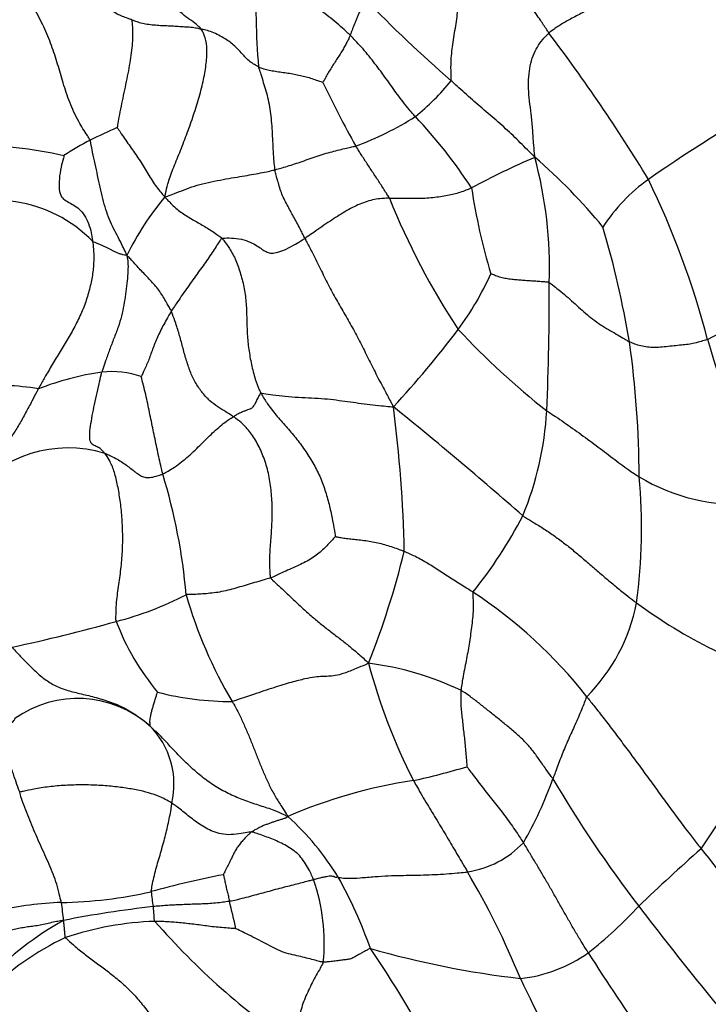
# Model space of a CAD drawing. Units: millimetres. Extents: x 0 to 1477, y 0 to 2766.
# Drawn here: x 327 to 337, y 941 to 955 of the extents above; entities that cross this region are included whole.
import ezdxf
from ezdxf import colors
from ezdxf.entities.mleader import LeaderData, LeaderLine
from ezdxf.math import Vec2, Vec3

# ---------------------------------------------------------------- set-up
doc = ezdxf.new("R2010")
doc.units = ezdxf.units.MM
doc.layers.add('DV5_Défaut', color=7, linetype='Continuous')
doc.layers.add('Défaut', color=7, linetype='Continuous')

# ---------------------------------------------------------------- blocks, each defined once
blk = doc.blocks.new('_DOT')
at = {"color": 0}
blk.add_line((0, 0), (-1, 0), dxfattribs=at)
at = {"color": 0, "const_width": 0.333}
blk.add_lwpolyline([(-0.1665, 0, 1), (0.1665, 0, 1)], format="xyb", close=True, dxfattribs=at)
blk = doc.blocks.new('SE4')
at = {"layer": 'DV5_Défaut', "color": 7, "linetype": 'Continuous'}
for centre, radius, start, end in [((302.1, 933.022), 42.259, 30.4874, 33.8731), ((339.652, 955.648), 9.033, 176.4885, 185.3643), ((346.577, 969.661), 19.951, 223.9799, 229.0117), ((314.363, 939.762), 25.779, 31.2864, 37.0739), ((344.713, 960.765), 14.496, 205.2715, 209.4389), ((330.694, 956.861), 3.596, 309.1494, 321.0593), ((349.844, 933.764), 23.595, 118.6912, 124.7545), ((330.425, 958.116), 4.775, 290.3903, 302.1314), ((327.66, 949.041), 7.311, 33.0132, 43.4857), ((333.853, 942.062), 12.971, 113.9957, 115.9477), ((326.336, 946.868), 6.788, 77.6143, 89.6026), ((329.911, 950.34), 3.804, 117.1061, 123.847), ((339.257, 942.89), 11.514, 113.194, 118.3413), ((329.483, 947.353), 8.057, 39.2214, 49.4423), ((328.778, 951.855), 6.16, 357.9161, 15.235), ((337.918, 951.029), 2.612, 125.7186, 147.1128), ((324.529, 947.419), 13.176, 14.8359, 25.7793), ((332.363, 950.282), 4.039, 139.7561, 154.3722), ((343.153, 954.456), 9.471, 188.692, 196.5411), ((326.79, 950.855), 1.985, 44.0386, 118.9279), ((342.415, 956.786), 10.581, 201.7027, 213.5325), ((321.571, 948.289), 14.752, 9.6285, 16.3718), ((325.541, 972.999), 25.111, 297.8332, 304.3818), ((330.241, 953.453), 4.19, 323.1623, 336.1656), ((299.077, 951.385), 35.858, 357.3756, 0.3938), ((321.508, 960.076), 15.151, 317.2956, 322.9173), ((342.08, 958.865), 11.61, 223.0427, 231.7847), ((321.422, 948.697), 14.837, 0.2886, 7.9797), ((298.48, 938.699), 40.628, 13.7743, 17.3186), ((328.975, 946.05), 4.307, 98.3264, 111.1982), ((328.491, 948.961), 1.358, 71.0587, 95.894), ((326.832, 946.697), 3.419, 80.1342, 95.9553), ((296.211, 904.612), 58.045, 48.66799, 51.12499), ((312.618, 947.22), 20.189, 1.2861, 7.3425), ((330.236, 949.992), 4.668, 337.3831, 356.9386), ((327.856, 947.335), 1.861, 73.2157, 141.2847), ((321.185, 946.331), 8.435, 4.7888, 17.1099), ((327.857, 948.015), 8.436, 352.5078, 5.1468), ((337.724, 951.203), 2.839, 238.9252, 274.3369), ((328.405, 951.401), 6.926, 321.3217, 332.4422), ((320.066, 950.828), 13.121, 338.5377, 346.0885), ((327.316, 951.452), 4.969, 284.5088, 297.2478), ((336.048, 948.889), 6.718, 196.0206, 210.66), ((330.003, 941.247), 6.961, 38.0245, 56.8238), ((333.592, 947.428), 2.678, 315.0118, 348.9526), ((340.722, 953.013), 7.579, 233.5689, 253.5361), ((322.138, 969.473), 23.718, 281.9017, 285.7129), ((332.047, 947.986), 3.736, 201.08, 219.6541), ((340.535, 948.194), 8.538, 194.7024, 207.1398), ((331.709, 941.573), 4.49, 64.5876, 82.7289), ((323.438, 952.806), 16.702, 325.2987, 334.989), ((327.996, 943.916), 1.593, 48.229, 125.5024), ((330.276, 949.943), 4.48, 255.7173, 269.916), ((328.197, 944.244), 1.216, 346.8583, 45.0045), ((330.39, 955.752), 11.732, 282.5402, 286.5036), ((333.969, 937.193), 7.181, 98.2602, 113.6511), ((329.736, 946.17), 5.566, 329.9809, 340.6581), ((351.295, 953.968), 18.945, 210.5931, 217.4331), ((328.297, 940.693), 4.155, 31.7261, 47.7952), ((333.512, 944.381), 1.442, 278.8188, 316.3388), ((360.7, 916.828), 35.416, 131.6358, 133.6534), ((361.921, 962.818), 31.523, 218.2612, 223.4873), ((332.88, 928.803), 14.375, 100.9961, 105.3397), ((323.467, 936.893), 11.922, 22.143, 30.5666), ((328.751, 941.906), 2.873, 354.3963, 19.0105), ((326.064, 939.66), 6.604, 19.1608, 29.1631), ((327.662, 948.852), 6.347, 270.8358, 282.8843), ((331.376, 942.879), 2.309, 185.2968, 190.8046), ((328.015, 936.685), 5.827, 92.5667, 101.7105), ((324.651, 941.994), 3.146, 4.5037, 9.364), ((317.9, 939.437), 12.71, 12.1861, 14.0568), ((331.704, 946.621), 6.169, 308.0839, 317.4935), ((371.811, 969.387), 44.608, 217.1425, 220.982), ((330.986, 925.92), 16.632, 96.4819, 101.0894), ((330.075, 938.147), 4.691, 119.2034, 136.4151), ((329.279, 937.676), 4.554, 91.8607, 108.7289), ((337.427, 949.49), 11.026, 221.1991, 235.6519), ((329.539, 938.323), 4.051, 115.1698, 135.2484), ((320.737, 933.823), 14.065, 25.4447, 34.6867), ((336.082, 955.006), 13.709, 253.9963, 263.4146), ((334.285, 943.489), 2.114, 276.1239, 305.3942), ((356.57, 955), 24.874, 212.1455, 219.3129), ((352.58, 949.974), 20.007, 205.4186, 215.3566)]:
    blk.add_arc(centre, radius, start, end, dxfattribs=at)
for points in [[(329.815, 955.36), (329.809, 955.369), (329.777, 955.398), (329.712, 955.455), (329.617, 955.522), (329.507, 955.603), (329.416, 955.733), (329.357, 955.92), (329.35, 956.169), (329.378, 956.439), (329.407, 956.713), (329.405, 956.988), (329.378, 957.239), (329.353, 957.417), (329.34, 957.506), (329.336, 957.532)], [(333.491, 954.601), (333.493, 954.616), (333.49, 954.697), (333.486, 954.86), (333.506, 955.1), (333.555, 955.375), (333.595, 955.641), (333.594, 955.877), (333.571, 956.094), (333.57, 956.327), (333.588, 956.567), (333.581, 956.824), (333.539, 957.066), (333.512, 957.242), (333.499, 957.331), (333.495, 957.359)], [(334.931, 955.303), (334.92, 955.318), (334.879, 955.382), (334.795, 955.508), (334.677, 955.68), (334.546, 955.866), (334.415, 956.052), (334.282, 956.236), (334.152, 956.423), (334.025, 956.611), (333.9, 956.801), (333.772, 956.989), (333.649, 957.158), (333.557, 957.279), (333.511, 957.34), (333.495, 957.359)], [(328.79, 955.5), (328.774, 955.505), (328.699, 955.53), (328.555, 955.585), (328.404, 955.696), (328.28, 955.836), (328.154, 955.978), (328.006, 956.114), (327.824, 956.243), (327.615, 956.358), (327.386, 956.463), (327.134, 956.551), (326.88, 956.612), (326.684, 956.638), (326.585, 956.649), (326.541, 956.648)], [(328.178, 953.726), (328.167, 953.749), (328.108, 953.838), (327.995, 954.02), (327.872, 954.284), (327.78, 954.57), (327.703, 954.845), (327.614, 955.119), (327.502, 955.392), (327.363, 955.665), (327.191, 955.929), (326.995, 956.182), (326.798, 956.402), (326.648, 956.549), (326.572, 956.622), (326.541, 956.648)], [(337.187, 956.575), (337.171, 956.558), (337.087, 956.506), (336.921, 956.403), (336.702, 956.268), (336.464, 956.132), (336.225, 956.003), (335.989, 955.881), (335.76, 955.766), (335.545, 955.66), (335.352, 955.565), (335.183, 955.475), (335.054, 955.396), (334.977, 955.339), (334.94, 955.311), (334.931, 955.303)], [(332.006, 955.271), (331.996, 955.28), (331.96, 955.314), (331.885, 955.383), (331.779, 955.474), (331.661, 955.566), (331.541, 955.657), (331.419, 955.744), (331.294, 955.828), (331.165, 955.907), (331.031, 955.981), (330.895, 956.052), (330.771, 956.117), (330.687, 956.168), (330.646, 956.195), (330.636, 956.202)], [(332.221, 955.807), (332.221, 955.796), (332.214, 955.78), (332.199, 955.746), (332.179, 955.698), (332.157, 955.647), (332.135, 955.595), (332.113, 955.545), (332.092, 955.496), (332.073, 955.448), (332.055, 955.401), (332.037, 955.357), (332.023, 955.318), (332.012, 955.289), (332.007, 955.274), (332.006, 955.271)], [(328.79, 955.5), (328.791, 955.492), (328.795, 955.458), (328.803, 955.389), (328.805, 955.281), (328.8, 955.154), (328.785, 955.016), (328.761, 954.864), (328.735, 954.708), (328.702, 954.548), (328.666, 954.385), (328.633, 954.225), (328.604, 954.078), (328.587, 953.974), (328.578, 953.922), (328.578, 953.912)], [(328.79, 955.5), (328.8, 955.496), (328.829, 955.485), (328.887, 955.463), (328.971, 955.441), (329.068, 955.428), (329.164, 955.419), (329.26, 955.413), (329.356, 955.411), (329.453, 955.403), (329.546, 955.398), (329.638, 955.393), (329.721, 955.383), (329.78, 955.37), (329.809, 955.362), (329.815, 955.36)], [(329.28, 952.892), (329.282, 952.91), (329.294, 952.971), (329.323, 953.096), (329.394, 953.296), (329.497, 953.543), (329.598, 953.801), (329.691, 954.064), (329.776, 954.329), (329.845, 954.591), (329.887, 954.833), (329.905, 955.056), (329.879, 955.227), (329.842, 955.313), (329.822, 955.352), (329.815, 955.36)], [(330.659, 954.804), (330.652, 954.807), (330.627, 954.821), (330.578, 954.849), (330.516, 954.892), (330.457, 954.951), (330.402, 955.014), (330.341, 955.077), (330.275, 955.14), (330.2, 955.196), (330.116, 955.248), (330.027, 955.295), (329.933, 955.332), (329.861, 955.35), (329.825, 955.358), (329.815, 955.36)], [(332.006, 955.271), (332.004, 955.266), (331.997, 955.249), (331.982, 955.214), (331.957, 955.163), (331.924, 955.104), (331.886, 955.042), (331.847, 954.977), (331.805, 954.912), (331.762, 954.845), (331.719, 954.778), (331.678, 954.709), (331.643, 954.646), (331.619, 954.602), (331.606, 954.58), (331.604, 954.577)], [(332.964, 954.073), (332.957, 954.081), (332.926, 954.117), (332.865, 954.188), (332.784, 954.289), (332.7, 954.4), (332.618, 954.514), (332.537, 954.627), (332.455, 954.74), (332.37, 954.852), (332.284, 954.962), (332.195, 955.069), (332.11, 955.163), (332.046, 955.23), (332.014, 955.263), (332.006, 955.271)], [(334.722, 953.474), (334.722, 953.493), (334.715, 953.564), (334.702, 953.708), (334.691, 953.906), (334.671, 954.112), (334.644, 954.304), (334.628, 954.487), (334.63, 954.661), (334.652, 954.823), (334.694, 954.971), (334.757, 955.1), (334.83, 955.2), (334.891, 955.264), (334.923, 955.296), (334.931, 955.303)], [(330.899, 953.29), (330.897, 953.303), (330.892, 953.354), (330.883, 953.457), (330.873, 953.599), (330.867, 953.75), (330.858, 953.898), (330.848, 954.044), (330.831, 954.185), (330.805, 954.321), (330.771, 954.45), (330.731, 954.572), (330.701, 954.682), (330.675, 954.758), (330.661, 954.795), (330.659, 954.804)], [(330.659, 954.804), (330.664, 954.801), (330.688, 954.791), (330.738, 954.773), (330.815, 954.756), (330.904, 954.742), (330.996, 954.727), (331.09, 954.714), (331.183, 954.699), (331.273, 954.681), (331.359, 954.66), (331.443, 954.634), (331.519, 954.607), (331.573, 954.587), (331.601, 954.578), (331.604, 954.577)], [(334.722, 953.474), (334.711, 953.489), (334.676, 953.524), (334.605, 953.593), (334.509, 953.689), (334.403, 953.793), (334.294, 953.896), (334.181, 953.996), (334.065, 954.096), (333.948, 954.195), (333.832, 954.294), (333.718, 954.396), (333.614, 954.49), (333.539, 954.558), (333.501, 954.593), (333.491, 954.601)], [(328.578, 953.912), (328.58, 953.909), (328.601, 953.877), (328.643, 953.813), (328.702, 953.726), (328.768, 953.633), (328.833, 953.539), (328.898, 953.445), (328.959, 953.348), (329.016, 953.25), (329.076, 953.155), (329.137, 953.061), (329.199, 952.981), (329.247, 952.926), (329.27, 952.899), (329.28, 952.892)], [(328.721, 952.029), (328.714, 952.044), (328.694, 952.09), (328.653, 952.18), (328.591, 952.297), (328.524, 952.426), (328.462, 952.558), (328.408, 952.703), (328.364, 952.865), (328.326, 953.034), (328.29, 953.205), (328.252, 953.377), (328.218, 953.535), (328.195, 953.652), (328.184, 953.711), (328.178, 953.726)], [(330.899, 953.29), (330.908, 953.292), (330.943, 953.303), (331.013, 953.323), (331.108, 953.351), (331.215, 953.385), (331.327, 953.424), (331.445, 953.465), (331.565, 953.506), (331.682, 953.542), (331.795, 953.572), (331.901, 953.598), (331.99, 953.619), (332.051, 953.632), (332.081, 953.638), (332.089, 953.64)], [(332.584, 952.873), (332.579, 952.881), (332.565, 952.904), (332.535, 952.951), (332.494, 953.015), (332.449, 953.084), (332.404, 953.153), (332.359, 953.223), (332.313, 953.292), (332.267, 953.361), (332.222, 953.43), (332.177, 953.5), (332.136, 953.564), (332.107, 953.611), (332.092, 953.635), (332.089, 953.64)], [(327.792, 953.499), (327.793, 953.49), (327.776, 953.431), (327.745, 953.313), (327.722, 953.158), (327.719, 952.997), (327.75, 952.884), (327.824, 952.833), (327.909, 952.787), (327.997, 952.733), (328.078, 952.651), (328.144, 952.539), (328.186, 952.41), (328.206, 952.303), (328.214, 952.248), (328.216, 952.234)], [(329.28, 952.892), (329.294, 952.896), (329.34, 952.912), (329.433, 952.946), (329.563, 952.996), (329.712, 953.054), (329.874, 953.094), (330.048, 953.132), (330.221, 953.163), (330.384, 953.19), (330.524, 953.214), (330.652, 953.237), (330.768, 953.26), (330.849, 953.278), (330.889, 953.287), (330.899, 953.29)], [(331.338, 952.28), (331.333, 952.291), (331.318, 952.321), (331.289, 952.383), (331.246, 952.466), (331.197, 952.554), (331.149, 952.642), (331.102, 952.73), (331.056, 952.818), (331.009, 952.907), (330.976, 953), (330.948, 953.096), (330.924, 953.184), (330.908, 953.249), (330.9, 953.282), (330.899, 953.29)], [(329.28, 952.892), (329.286, 952.881), (329.309, 952.856), (329.355, 952.806), (329.421, 952.741), (329.495, 952.682), (329.572, 952.628), (329.651, 952.579), (329.73, 952.533), (329.809, 952.488), (329.888, 952.442), (329.966, 952.394), (330.037, 952.345), (330.088, 952.307), (330.113, 952.288), (330.119, 952.282)], [(332.584, 952.873), (332.593, 952.873), (332.633, 952.873), (332.712, 952.872), (332.825, 952.871), (332.951, 952.87), (333.075, 952.872), (333.194, 952.88), (333.307, 952.893), (333.413, 952.91), (333.51, 952.93), (333.602, 952.954), (333.686, 952.982), (333.75, 953.008), (333.782, 953.021), (333.791, 953.025)], [(332.584, 952.873), (332.574, 952.873), (332.536, 952.871), (332.461, 952.867), (332.361, 952.854), (332.253, 952.826), (332.147, 952.786), (332.039, 952.735), (331.929, 952.674), (331.818, 952.605), (331.706, 952.532), (331.592, 952.454), (331.481, 952.377), (331.394, 952.318), (331.35, 952.288), (331.338, 952.28)], [(328.216, 952.234), (328.218, 952.22), (328.225, 952.161), (328.236, 952.041), (328.23, 951.865), (328.202, 951.662), (328.151, 951.452), (328.078, 951.241), (327.981, 951.035), (327.872, 950.835), (327.754, 950.64), (327.635, 950.448), (327.531, 950.272), (327.461, 950.145), (327.426, 950.081), (327.418, 950.066)], [(328.721, 952.029), (328.714, 952.031), (328.694, 952.034), (328.656, 952.04), (328.61, 952.054), (328.564, 952.072), (328.525, 952.091), (328.486, 952.11), (328.448, 952.132), (328.408, 952.152), (328.366, 952.172), (328.32, 952.193), (328.275, 952.21), (328.24, 952.223), (328.223, 952.229), (328.216, 952.234)], [(330.119, 952.282), (330.112, 952.28), (330.097, 952.258), (330.066, 952.213), (330.021, 952.14), (329.958, 952.049), (329.893, 951.953), (329.823, 951.853), (329.747, 951.75), (329.672, 951.643), (329.596, 951.537), (329.52, 951.428), (329.452, 951.327), (329.404, 951.256), (329.38, 951.22), (329.374, 951.211)], [(330.119, 952.282), (330.13, 952.285), (330.189, 952.287), (330.305, 952.287), (330.445, 952.261), (330.567, 952.214), (330.657, 952.159), (330.723, 952.111), (330.782, 952.076), (330.848, 952.059), (330.938, 952.072), (331.06, 952.119), (331.187, 952.187), (331.28, 952.244), (331.327, 952.273), (331.338, 952.28)], [(330.119, 952.282), (330.129, 952.272), (330.166, 952.224), (330.24, 952.124), (330.326, 951.96), (330.396, 951.757), (330.451, 951.541), (330.477, 951.317), (330.484, 951.093), (330.489, 950.87), (330.511, 950.647), (330.55, 950.425), (330.6, 950.225), (330.654, 950.086), (330.683, 950.017), (330.692, 950)], [(331.338, 952.28), (331.347, 952.264), (331.387, 952.189), (331.466, 952.039), (331.568, 951.829), (331.68, 951.6), (331.801, 951.377), (331.929, 951.159), (332.054, 950.939), (332.172, 950.714), (332.285, 950.485), (332.399, 950.257), (332.509, 950.05), (332.589, 949.9), (332.629, 949.825), (332.641, 949.801)], [(328.721, 952.029), (328.723, 952.017), (328.729, 951.976), (328.738, 951.892), (328.735, 951.765), (328.721, 951.617), (328.702, 951.461), (328.675, 951.3), (328.644, 951.137), (328.593, 950.973), (328.527, 950.807), (328.465, 950.642), (328.411, 950.491), (328.374, 950.381), (328.355, 950.326), (328.351, 950.312)], [(329.374, 951.211), (329.371, 951.219), (329.355, 951.247), (329.322, 951.302), (329.279, 951.378), (329.231, 951.46), (329.176, 951.538), (329.113, 951.61), (329.049, 951.68), (328.984, 951.751), (328.917, 951.819), (328.853, 951.889), (328.795, 951.954), (328.75, 952), (328.728, 952.023), (328.721, 952.029)], [(334.934, 951.631), (334.927, 951.635), (334.902, 951.637), (334.85, 951.641), (334.779, 951.646), (334.7, 951.651), (334.621, 951.656), (334.542, 951.662), (334.462, 951.668), (334.382, 951.676), (334.302, 951.687), (334.224, 951.703), (334.152, 951.729), (334.101, 951.749), (334.076, 951.758), (334.074, 951.76)], [(334.934, 951.631), (334.944, 951.627), (334.982, 951.597), (335.058, 951.538), (335.159, 951.455), (335.265, 951.363), (335.367, 951.269), (335.47, 951.177), (335.577, 951.089), (335.691, 951.009), (335.808, 950.937), (335.922, 950.872), (336.017, 950.818), (336.078, 950.779), (336.108, 950.76), (336.115, 950.757)], [(329.374, 951.211), (329.369, 951.203), (329.35, 951.169), (329.312, 951.103), (329.263, 951.015), (329.213, 950.92), (329.169, 950.826), (329.132, 950.736), (329.097, 950.648), (329.066, 950.562), (329.036, 950.477), (329.002, 950.398), (328.969, 950.327), (328.945, 950.275), (328.933, 950.249), (328.932, 950.246)], [(330.29, 949.656), (330.28, 949.662), (330.241, 949.686), (330.164, 949.734), (330.056, 949.799), (329.94, 949.885), (329.832, 950.003), (329.734, 950.141), (329.656, 950.301), (329.596, 950.478), (329.546, 950.662), (329.497, 950.848), (329.444, 951.016), (329.402, 951.137), (329.38, 951.197), (329.374, 951.211)], [(337.266, 950.793), (337.256, 950.789), (337.216, 950.777), (337.139, 950.755), (337.049, 950.732), (336.956, 950.716), (336.855, 950.707), (336.745, 950.696), (336.627, 950.683), (336.512, 950.674), (336.404, 950.675), (336.306, 950.69), (336.221, 950.715), (336.157, 950.74), (336.124, 950.752), (336.115, 950.757)], [(328.394, 949.117), (328.389, 949.123), (328.373, 949.143), (328.338, 949.181), (328.283, 949.215), (328.225, 949.235), (328.183, 949.274), (328.168, 949.359), (328.178, 949.479), (328.202, 949.629), (328.234, 949.794), (328.27, 949.966), (328.306, 950.124), (328.333, 950.239), (328.347, 950.297), (328.351, 950.312)], [(329.247, 948.812), (329.244, 948.823), (329.234, 948.865), (329.215, 948.95), (329.188, 949.067), (329.161, 949.197), (329.134, 949.329), (329.106, 949.459), (329.08, 949.589), (329.053, 949.72), (329.026, 949.85), (328.998, 949.982), (328.966, 950.104), (328.944, 950.194), (328.933, 950.238), (328.932, 950.246)], [(327.418, 950.066), (327.409, 950.05), (327.377, 949.989), (327.314, 949.87), (327.23, 949.714), (327.137, 949.542), (327.039, 949.385), (326.934, 949.246), (326.817, 949.128), (326.693, 949.026), (326.583, 948.919), (326.493, 948.797), (326.431, 948.663), (326.411, 948.561), (326.406, 948.512), (326.405, 948.499)], [(330.692, 950), (330.685, 949.999), (330.671, 949.977), (330.645, 949.932), (330.619, 949.877), (330.596, 949.828), (330.574, 949.802), (330.56, 949.783), (330.534, 949.769), (330.496, 949.757), (330.459, 949.74), (330.408, 949.721), (330.354, 949.697), (330.315, 949.673), (330.295, 949.659), (330.29, 949.656)], [(330.692, 950), (330.703, 950.002), (330.763, 949.994), (330.882, 949.977), (331.049, 949.955), (331.242, 949.94), (331.44, 949.933), (331.628, 949.923), (331.802, 949.902), (331.967, 949.88), (332.13, 949.857), (332.294, 949.836), (332.449, 949.819), (332.565, 949.808), (332.623, 949.802), (332.641, 949.801)], [(330.692, 950), (330.701, 949.984), (330.74, 949.92), (330.821, 949.795), (330.949, 949.636), (331.1, 949.472), (331.241, 949.301), (331.369, 949.12), (331.487, 948.932), (331.582, 948.73), (331.654, 948.524), (331.708, 948.315), (331.75, 948.12), (331.775, 947.976), (331.786, 947.904), (331.787, 947.895)], [(334.898, 949.743), (334.909, 949.735), (334.953, 949.708), (335.04, 949.652), (335.155, 949.573), (335.279, 949.485), (335.404, 949.395), (335.53, 949.303), (335.655, 949.21), (335.778, 949.117), (335.899, 949.023), (336.017, 948.935), (336.127, 948.858), (336.208, 948.804), (336.249, 948.777), (336.259, 948.772)], [(329.247, 948.812), (329.255, 948.816), (329.287, 948.834), (329.353, 948.87), (329.449, 948.931), (329.55, 949.01), (329.65, 949.096), (329.747, 949.187), (329.842, 949.281), (329.935, 949.373), (330.026, 949.46), (330.117, 949.538), (330.197, 949.6), (330.254, 949.635), (330.283, 949.652), (330.29, 949.656)], [(330.838, 947.284), (330.831, 947.302), (330.826, 947.384), (330.82, 947.548), (330.833, 947.776), (330.854, 948.022), (330.861, 948.27), (330.851, 948.519), (330.82, 948.766), (330.757, 949.001), (330.668, 949.217), (330.557, 949.406), (330.438, 949.542), (330.347, 949.614), (330.301, 949.648), (330.29, 949.656)], [(328.394, 949.117), (328.402, 949.114), (328.433, 949.101), (328.495, 949.074), (328.578, 949.031), (328.658, 948.983), (328.731, 948.929), (328.797, 948.879), (328.859, 948.831), (328.918, 948.788), (328.98, 948.763), (329.058, 948.757), (329.139, 948.776), (329.205, 948.797), (329.239, 948.809), (329.247, 948.812)], [(328.561, 946.642), (328.559, 946.661), (328.559, 946.747), (328.564, 946.92), (328.597, 947.154), (328.634, 947.411), (328.657, 947.672), (328.661, 947.932), (328.648, 948.185), (328.623, 948.423), (328.586, 948.645), (328.537, 948.841), (328.481, 948.99), (328.427, 949.071), (328.4, 949.109), (328.394, 949.117)], [(334.545, 948.197), (334.559, 948.187), (334.613, 948.156), (334.719, 948.093), (334.862, 948.004), (335.015, 947.898), (335.166, 947.788), (335.312, 947.67), (335.458, 947.546), (335.605, 947.42), (335.754, 947.289), (335.907, 947.162), (336.05, 947.048), (336.155, 946.966), (336.208, 946.925), (336.221, 946.915)], [(331.787, 947.895), (331.785, 947.89), (331.768, 947.87), (331.733, 947.829), (331.679, 947.773), (331.618, 947.711), (331.546, 947.649), (331.467, 947.585), (331.375, 947.529), (331.275, 947.482), (331.168, 947.433), (331.057, 947.384), (330.956, 947.338), (330.884, 947.305), (330.847, 947.288), (330.838, 947.284)], [(331.787, 947.895), (331.789, 947.892), (331.812, 947.888), (331.858, 947.878), (331.928, 947.867), (332.016, 947.857), (332.109, 947.849), (332.208, 947.836), (332.31, 947.821), (332.412, 947.801), (332.513, 947.774), (332.611, 947.746), (332.699, 947.713), (332.763, 947.689), (332.794, 947.677), (332.802, 947.673)], [(333.812, 947.073), (333.803, 947.079), (333.772, 947.099), (333.71, 947.138), (333.623, 947.193), (333.53, 947.252), (333.437, 947.311), (333.347, 947.369), (333.258, 947.427), (333.17, 947.483), (333.08, 947.535), (332.989, 947.586), (332.904, 947.626), (332.841, 947.655), (332.81, 947.67), (332.802, 947.673)], [(330.838, 947.284), (330.828, 947.281), (330.789, 947.27), (330.71, 947.247), (330.598, 947.214), (330.474, 947.177), (330.351, 947.141), (330.233, 947.107), (330.114, 947.079), (329.997, 947.062), (329.887, 947.05), (329.782, 947.043), (329.691, 947.038), (329.629, 947.037), (329.598, 947.037), (329.591, 947.035)], [(330.838, 947.284), (330.843, 947.271), (330.885, 947.232), (330.966, 947.155), (331.08, 947.048), (331.204, 946.929), (331.331, 946.812), (331.463, 946.697), (331.599, 946.585), (331.739, 946.477), (331.879, 946.369), (332.016, 946.26), (332.137, 946.157), (332.221, 946.081), (332.263, 946.041), (332.277, 946.027)], [(333.812, 947.073), (333.809, 947.064), (333.811, 947.016), (333.815, 946.918), (333.816, 946.787), (333.803, 946.654), (333.788, 946.524), (333.769, 946.4), (333.751, 946.278), (333.729, 946.156), (333.706, 946.031), (333.678, 945.903), (333.657, 945.778), (333.643, 945.687), (333.637, 945.641), (333.636, 945.629)], [(327.029, 946.266), (327.039, 946.25), (327.091, 946.195), (327.193, 946.086), (327.334, 945.943), (327.489, 945.804), (327.651, 945.699), (327.824, 945.631), (328.021, 945.582), (328.239, 945.532), (328.466, 945.464), (328.684, 945.374), (328.862, 945.265), (328.981, 945.17), (329.04, 945.12), (329.057, 945.104)], [(332.277, 946.027), (332.259, 946.019), (332.198, 945.993), (332.077, 945.941), (331.915, 945.875), (331.78, 945.84), (331.684, 945.834), (331.597, 945.833), (331.489, 945.825), (331.346, 945.8), (331.147, 945.749), (330.89, 945.672), (330.609, 945.576), (330.397, 945.504), (330.291, 945.469), (330.269, 945.463)], [(329.057, 945.104), (329.058, 945.106), (329.06, 945.109), (329.063, 945.118), (329.06, 945.143), (329.057, 945.172), (329.063, 945.212), (329.069, 945.255), (329.082, 945.306), (329.096, 945.359), (329.112, 945.416), (329.128, 945.475), (329.147, 945.534), (329.162, 945.578), (329.169, 945.599), (329.17, 945.602)], [(333.636, 945.629), (333.635, 945.621), (333.635, 945.589), (333.634, 945.525), (333.634, 945.437), (333.638, 945.34), (333.651, 945.238), (333.661, 945.136), (333.673, 945.032), (333.686, 944.926), (333.697, 944.82), (333.706, 944.713), (333.714, 944.614), (333.72, 944.543), (333.723, 944.507), (333.723, 944.503)], [(334.988, 944.326), (334.979, 944.339), (334.944, 944.386), (334.876, 944.482), (334.786, 944.613), (334.687, 944.751), (334.573, 944.879), (334.443, 944.999), (334.305, 945.114), (334.167, 945.226), (334.032, 945.334), (333.903, 945.439), (333.783, 945.53), (333.693, 945.592), (333.647, 945.622), (333.636, 945.629)], [(335.486, 945.535), (335.482, 945.527), (335.467, 945.49), (335.439, 945.417), (335.399, 945.316), (335.353, 945.206), (335.303, 945.096), (335.252, 944.986), (335.204, 944.878), (335.157, 944.769), (335.113, 944.66), (335.072, 944.551), (335.034, 944.449), (335.006, 944.374), (334.991, 944.336), (334.988, 944.326)], [(335.486, 945.535), (335.498, 945.52), (335.546, 945.459), (335.643, 945.337), (335.777, 945.165), (335.926, 944.969), (336.076, 944.768), (336.228, 944.563), (336.382, 944.354), (336.535, 944.142), (336.689, 943.93), (336.847, 943.717), (336.993, 943.524), (337.101, 943.385), (337.156, 943.315), (337.169, 943.298)], [(330.269, 945.463), (330.277, 945.451), (330.307, 945.403), (330.362, 945.303), (330.426, 945.158), (330.496, 945.001), (330.562, 944.843), (330.623, 944.685), (330.685, 944.526), (330.751, 944.368), (330.824, 944.212), (330.905, 944.06), (330.99, 943.926), (331.051, 943.832), (331.08, 943.786), (331.088, 943.771)], [(327.142, 944.129), (327.138, 944.145), (327.116, 944.206), (327.072, 944.327), (327.02, 944.483), (326.977, 944.643), (326.951, 944.788), (326.944, 944.913), (326.949, 945.011), (326.968, 945.082), (326.999, 945.131), (327.033, 945.161), (327.059, 945.18), (327.067, 945.199), (327.07, 945.21), (327.07, 945.213)], [(331.088, 943.771), (331.069, 943.779), (331.003, 943.811), (330.871, 943.869), (330.684, 943.928), (330.471, 943.999), (330.259, 944.084), (330.058, 944.19), (329.868, 944.317), (329.696, 944.464), (329.532, 944.62), (329.376, 944.782), (329.239, 944.935), (329.13, 945.038), (329.075, 945.089), (329.057, 945.104)], [(333.723, 944.503), (333.727, 944.498), (333.752, 944.466), (333.803, 944.399), (333.872, 944.306), (333.947, 944.206), (334.025, 944.107), (334.103, 944.008), (334.183, 943.909), (334.261, 943.808), (334.337, 943.706), (334.411, 943.602), (334.478, 943.503), (334.525, 943.431), (334.549, 943.394), (334.555, 943.385)], [(329.382, 943.968), (329.372, 943.974), (329.333, 943.997), (329.253, 944.041), (329.126, 944.096), (328.956, 944.144), (328.763, 944.182), (328.546, 944.211), (328.311, 944.232), (328.063, 944.238), (327.814, 944.232), (327.572, 944.211), (327.366, 944.178), (327.227, 944.149), (327.159, 944.134), (327.142, 944.129)], [(332.937, 944.3), (332.943, 944.289), (332.967, 944.247), (333.016, 944.162), (333.081, 944.046), (333.156, 943.923), (333.23, 943.802), (333.303, 943.68), (333.376, 943.561), (333.447, 943.44), (333.518, 943.32), (333.59, 943.199), (333.655, 943.087), (333.703, 943.006), (333.727, 942.966), (333.733, 942.956)], [(327.754, 942.506), (327.752, 942.516), (327.74, 942.568), (327.715, 942.671), (327.678, 942.812), (327.621, 942.958), (327.56, 943.102), (327.496, 943.245), (327.431, 943.388), (327.367, 943.534), (327.305, 943.681), (327.246, 943.83), (327.191, 943.966), (327.16, 944.066), (327.146, 944.117), (327.142, 944.129)], [(329.077, 942.665), (329.078, 942.673), (329.084, 942.713), (329.098, 942.794), (329.124, 942.905), (329.155, 943.025), (329.19, 943.144), (329.224, 943.263), (329.258, 943.382), (329.29, 943.5), (329.317, 943.619), (329.343, 943.736), (329.365, 943.842), (329.376, 943.919), (329.38, 943.958), (329.382, 943.968)], [(330.555, 943.544), (330.542, 943.544), (330.491, 943.535), (330.39, 943.517), (330.251, 943.499), (330.105, 943.51), (329.986, 943.549), (329.883, 943.599), (329.789, 943.657), (329.703, 943.719), (329.622, 943.783), (329.544, 943.847), (329.47, 943.904), (329.416, 943.944), (329.389, 943.963), (329.382, 943.968)], [(331.088, 943.771), (331.085, 943.766), (331.071, 943.756), (331.042, 943.741), (330.997, 943.73), (330.95, 943.715), (330.9, 943.697), (330.853, 943.682), (330.804, 943.665), (330.756, 943.647), (330.707, 943.627), (330.656, 943.601), (330.609, 943.576), (330.575, 943.557), (330.559, 943.547), (330.555, 943.544)], [(330.555, 943.544), (330.552, 943.541), (330.539, 943.53), (330.512, 943.505), (330.475, 943.472), (330.435, 943.43), (330.393, 943.379), (330.349, 943.325), (330.311, 943.265), (330.279, 943.199), (330.245, 943.13), (330.21, 943.057), (330.176, 942.989), (330.152, 942.941), (330.14, 942.917), (330.138, 942.914)], [(331.467, 942.842), (331.463, 942.851), (331.448, 942.887), (331.417, 942.959), (331.364, 943.05), (331.301, 943.149), (331.227, 943.234), (331.136, 943.296), (331.044, 943.354), (330.948, 943.402), (330.851, 943.442), (330.753, 943.478), (330.665, 943.511), (330.598, 943.533), (330.563, 943.544), (330.555, 943.544)], [(335.509, 941.765), (335.501, 941.778), (335.47, 941.827), (335.409, 941.925), (335.327, 942.061), (335.241, 942.21), (335.156, 942.359), (335.072, 942.509), (334.987, 942.658), (334.902, 942.807), (334.815, 942.954), (334.728, 943.1), (334.649, 943.231), (334.591, 943.326), (334.562, 943.374), (334.555, 943.385)], [(330.138, 942.914), (330.139, 942.913), (330.142, 942.902), (330.148, 942.88), (330.156, 942.848), (330.163, 942.812), (330.171, 942.776), (330.179, 942.74), (330.187, 942.704), (330.196, 942.668), (330.204, 942.633), (330.213, 942.597), (330.221, 942.564), (330.226, 942.54), (330.228, 942.528), (330.229, 942.525)], [(331.831, 942.878), (331.826, 942.879), (331.817, 942.877), (331.799, 942.874), (331.786, 942.876), (331.776, 942.881), (331.765, 942.887), (331.749, 942.891), (331.727, 942.893), (331.697, 942.892), (331.658, 942.886), (331.605, 942.876), (331.548, 942.863), (331.499, 942.85), (331.474, 942.843), (331.467, 942.842)], [(331.831, 942.878), (331.839, 942.877), (331.88, 942.869), (331.97, 942.858), (332.15, 942.868), (332.369, 942.887), (332.57, 942.9), (332.747, 942.905), (332.915, 942.907), (333.082, 942.911), (333.251, 942.918), (333.421, 942.926), (333.568, 942.94), (333.67, 942.949), (333.721, 942.954), (333.733, 942.956)], [(330.229, 942.525), (330.239, 942.527), (330.281, 942.536), (330.363, 942.554), (330.477, 942.582), (330.601, 942.616), (330.725, 942.65), (330.848, 942.683), (330.97, 942.716), (331.088, 942.747), (331.198, 942.773), (331.3, 942.801), (331.383, 942.823), (331.435, 942.835), (331.461, 942.84), (331.467, 942.842)], [(330.229, 942.525), (330.219, 942.523), (330.179, 942.516), (330.099, 942.504), (329.995, 942.494), (329.886, 942.486), (329.782, 942.481), (329.682, 942.479), (329.585, 942.476), (329.49, 942.471), (329.394, 942.467), (329.3, 942.461), (329.213, 942.454), (329.149, 942.449), (329.116, 942.447), (329.108, 942.446)], [(329.131, 942.228), (329.125, 942.235), (329.125, 942.241), (329.124, 942.254), (329.123, 942.271), (329.122, 942.291), (329.121, 942.31), (329.119, 942.329), (329.117, 942.348), (329.116, 942.367), (329.114, 942.387), (329.112, 942.407), (329.11, 942.425), (329.109, 942.438), (329.108, 942.444), (329.108, 942.446)], [(327.787, 942.241), (327.776, 942.24), (327.743, 942.235), (327.677, 942.222), (327.587, 942.204), (327.492, 942.182), (327.398, 942.163), (327.306, 942.152), (327.216, 942.138), (327.127, 942.125), (327.039, 942.106), (326.953, 942.084), (326.876, 942.064), (326.82, 942.049), (326.793, 942.041), (326.786, 942.038)], [(327.817, 941.989), (327.812, 941.994), (327.811, 942.001), (327.81, 942.015), (327.809, 942.035), (327.807, 942.058), (327.805, 942.081), (327.803, 942.103), (327.801, 942.126), (327.798, 942.149), (327.796, 942.172), (327.794, 942.195), (327.791, 942.216), (327.79, 942.231), (327.788, 942.239), (327.787, 942.241)], [(330.323, 942.12), (330.318, 942.121), (330.277, 942.123), (330.197, 942.129), (330.089, 942.138), (329.974, 942.149), (329.864, 942.164), (329.756, 942.178), (329.651, 942.191), (329.547, 942.203), (329.443, 942.212), (329.34, 942.221), (329.245, 942.225), (329.175, 942.227), (329.14, 942.228), (329.131, 942.228)], [(331.61, 941.626), (331.602, 941.626), (331.572, 941.634), (331.51, 941.651), (331.417, 941.674), (331.307, 941.701), (331.19, 941.73), (331.065, 941.757), (330.942, 941.804), (330.822, 941.87), (330.699, 941.933), (330.574, 941.997), (330.458, 942.055), (330.373, 942.096), (330.331, 942.117), (330.323, 942.12)], [(327.817, 941.989), (327.824, 941.981), (327.874, 941.935), (327.973, 941.845), (328.112, 941.734), (328.269, 941.62), (328.429, 941.5), (328.59, 941.372), (328.748, 941.23), (328.895, 941.071), (329.031, 940.9), (329.162, 940.723), (329.275, 940.556), (329.353, 940.432), (329.392, 940.37), (329.404, 940.354)], [(332.303, 941.827), (332.294, 941.829), (332.275, 941.818), (332.238, 941.798), (332.193, 941.773), (332.145, 941.745), (332.095, 941.718), (332.044, 941.687), (331.988, 941.668), (331.927, 941.662), (331.859, 941.652), (331.787, 941.642), (331.711, 941.634), (331.649, 941.628), (331.618, 941.625), (331.61, 941.626)], [(331.61, 941.626), (331.607, 941.616), (331.587, 941.579), (331.547, 941.507), (331.49, 941.407), (331.432, 941.298), (331.38, 941.186), (331.33, 941.074), (331.29, 940.961), (331.26, 940.847), (331.232, 940.736), (331.218, 940.62), (331.212, 940.513), (331.208, 940.436), (331.207, 940.398), (331.206, 940.387)]]:
    blk.add_open_spline(points, degree=3, knots=[0, 0, 0, 0, 0.022727, 0.090909, 0.181818, 0.272727, 0.363636, 0.454545, 0.545455, 0.636364, 0.727273, 0.818182, 0.909091, 0.977273, 1, 1, 1, 1], dxfattribs=at)

msp = doc.modelspace()

# ---------------------------------------------------------------- block references
at = {"layer": 'Défaut'}
msp.add_blockref('SE4', (0, 0), dxfattribs=at)

# ---------------------------------------------------------------- leaders
at = {"layer": 'Défaut', "color": 7, "linetype": 'Continuous'}
ml = msp.add_multileader_mtext('Standard', dxfattribs=at)
ml.set_content('{\\pxsm0.9;\\fSolid Edge ISO|b1||i0||c0|p34;\\W1.;28/02/2024\\P}', color=256)
ml.set_leader_properties()
ml.set_arrow_properties(name='DOT')
ml.build(insert=Vec2(0, 0))
ml.multileader.update_dxf_attribs({"leader_type": 0, "dogleg_length": 0, "arrow_head_size": 12})
ctx = ml.context
ctx.base_point, ctx.char_height, ctx.arrow_head_size = Vec3(1389.738, 2758.751), 12, 12
notes = []
notes.append((ctx, [(0, (0, 0, 0), (0, 0), (1, 0), 1, [])]))
ctx.mtext.insert = Vec3(1391.738, 2764.751)
for ctx, leaders in notes:
    for number, flags, end, landing, length, lines in leaders:
        leader = LeaderData()
        leader.index, (leader.has_last_leader_line, leader.has_dogleg_vector, leader.attachment_direction) = number, flags
        leader.last_leader_point, leader.dogleg_vector, leader.dogleg_length = Vec3(end), Vec3(landing), length
        for number, points, colour, breaks in lines:
            line = LeaderLine()
            line.index, line.vertices, line.color, line.breaks = number, Vec3.list(points), colors.encode_raw_color(colour), breaks
            leader.lines.append(line)
        ctx.leaders.append(leader)

doc.saveas('drawing.dxf')
